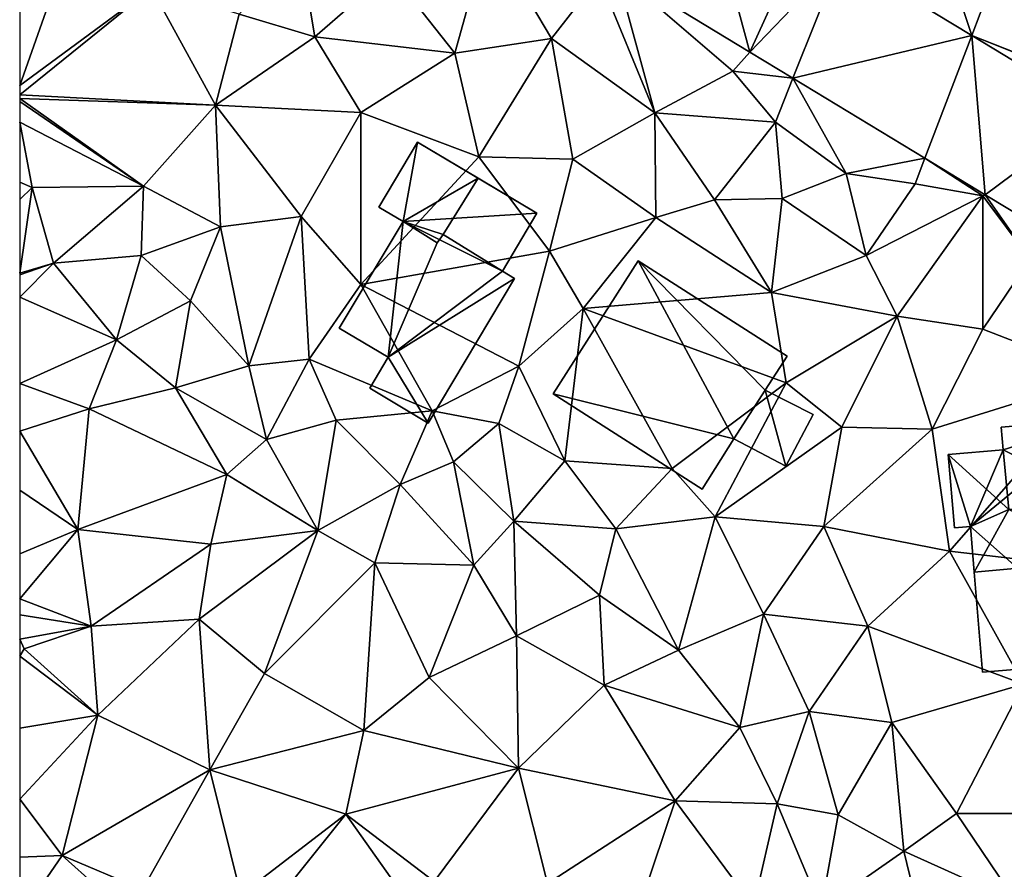
# Model space of a CAD drawing. Extents: x -2000 to -970, y -3000 to -1971.
# Drawn here: x -2000 to -1954, y -2930 to -2891 of the extents above; entities that cross this region are included whole.
import ezdxf

# ---------------------------------------------------------------- set-up
doc = ezdxf.new("R2010")
doc.units = 0
doc.header["$MEASUREMENT"] = 0
for name, color, linetype in [('Bygninger_LOD2', 1, 'Continuous'), ('Terraen', 33, 'Continuous'), ('Terraen_vej', 33, 'Continuous')]:
    doc.layers.add(name, color=color, linetype=linetype)

# ---------------------------------------------------------------- blocks, each defined once
blk = doc.blocks.new('1km_6222_571_Flyttet_X-573000m_Y-6225000m_ACAD_1_FMEBLOCK17')
at = {"layer": 'Terraen', "color": 9, "true_color": 0xbbbbbb}
for points in [[(-18.318, 46.141, 5.561), (-20.32, 52.21, 5.17), (-24.361, 49.809, 5.476)], [(-18.318, 46.141, 5.561), (-17.15, 49.21, 5.25), (-20.32, 52.21, 5.17)], [(-42.31, 45.31, 5.27), (-40.74, 50.93, 5.32), (-45.31, 49.12, 5.24)], [(-37.82, 46, 5.23), (-40.74, 50.93, 5.32), (-42.31, 45.31, 5.27)], [(-37.82, 46, 5.23), (-35.6, 48.84, 5.23), (-40.74, 50.93, 5.32)], [(-52.31, 47.12, 5.2), (-48.8, 46.07, 5.1), (-49.5, 50.24, 5.14)], [(-49.5, 50.24, 5.14), (-48.8, 46.07, 5.1), (-45.31, 49.12, 5.24)], [(-42.31, 45.31, 5.27), (-45.31, 49.12, 5.24), (-48.8, 46.07, 5.1)], [(-34.821, 49.138, 5.168), (-35.6, 48.84, 5.23), (-33.02, 42.55, 5.29)], [(-34.821, 49.138, 5.168), (-33.02, 42.55, 5.29), (-29.4, 44.48, 5.2)], [(-28.61, 45.37, 5.212), (-34.821, 49.138, 5.168), (-29.4, 44.48, 5.2)], [(-18.318, 46.141, 5.561), (-12.612, 43.897, 5.629), (-17.15, 49.21, 5.25)], [(-37.82, 46, 5.23), (-33.02, 42.55, 5.29), (-35.6, 48.84, 5.23)], [(-62.5, 43.817, 5.352), (-62.5, 43.39, 5.371), (-56.38, 48.33, 5.1)], [(-62.5, 43.817, 5.352), (-56.38, 48.33, 5.1), (-60.92, 48.31, 5.14)], [(-62.5, 43.39, 5.371), (-53.41, 42.91, 5.2), (-56.38, 48.33, 5.1)], [(-62.5, 47.894, 5.222), (-62.5, 43.817, 5.352), (-60.92, 48.31, 5.14)], [(-53.41, 42.91, 5.2), (-52.31, 47.12, 5.2), (-56.38, 48.33, 5.1)], [(-53.41, 42.91, 5.2), (-48.8, 46.07, 5.1), (-52.31, 47.12, 5.2)], [(-53.41, 42.91, 5.2), (-46.67, 42.57, 5.16), (-48.8, 46.07, 5.1)], [(-42.31, 45.31, 5.27), (-48.8, 46.07, 5.1), (-46.67, 42.57, 5.16)], [(-37.82, 46, 5.23), (-42.31, 45.31, 5.27), (-41.19, 40.51, 5.25)], [(-36.83, 40.4, 5.23), (-37.82, 46, 5.23), (-41.19, 40.51, 5.25)], [(-36.83, 40.4, 5.23), (-33.02, 42.55, 5.29), (-37.82, 46, 5.23)], [(-18.318, 46.141, 5.561), (-12.609, 43.864, 5.629), (-12.612, 43.897, 5.629)], [(-18.318, 46.141, 5.561), (-12.502, 42.612, 5.643), (-12.609, 43.864, 5.629)], [(-42.31, 45.31, 5.27), (-46.67, 42.57, 5.16), (-41.19, 40.51, 5.25)], [(-26.614, 44.158, 5.226), (-28.61, 45.37, 5.212), (-29.4, 44.48, 5.2)], [(-27.43, 42.11, 5.51), (-29.4, 44.48, 5.2), (-33.02, 42.55, 5.29)], [(-26.614, 44.158, 5.226), (-29.4, 44.48, 5.2), (-27.43, 42.11, 5.51)], [(-26.614, 44.158, 5.226), (-27.43, 42.11, 5.51), (-24.15, 39.73, 5.38)], [(-20.487, 40.44, 5.27), (-26.614, 44.158, 5.226), (-24.15, 39.73, 5.38)], [(-62.5, 43.39, 5.371), (-62.5, 43.213, 5.376), (-53.41, 42.91, 5.2)], [(-62.5, 43.213, 5.376), (-62.5, 43.076, 5.374), (-56.76, 39.15, 5.2)], [(-62.5, 43.213, 5.376), (-56.76, 39.15, 5.2), (-53.41, 42.91, 5.2)], [(-62.5, 43.076, 5.374), (-62.5, 42.119, 5.335), (-56.76, 39.15, 5.2)], [(-56.76, 39.15, 5.2), (-53.18, 37.25, 5.1), (-53.41, 42.91, 5.2)], [(-49.43, 37.73, 5.14), (-53.41, 42.91, 5.2), (-53.18, 37.25, 5.1)], [(-49.43, 37.73, 5.14), (-46.67, 42.57, 5.16), (-53.41, 42.91, 5.2)], [(-49.43, 37.73, 5.14), (-46.67, 34.58, 5.3), (-46.67, 42.57, 5.16)], [(-46.67, 42.57, 5.16), (-46.67, 34.58, 5.3), (-41.19, 40.51, 5.25)], [(-32.97, 37.69, 5.27), (-33.02, 42.55, 5.29), (-36.83, 40.4, 5.23)], [(-27.43, 42.11, 5.51), (-33.02, 42.55, 5.29), (-30.26, 38.51, 5.26)], [(-32.97, 37.69, 5.27), (-30.26, 38.51, 5.26), (-33.02, 42.55, 5.29)], [(-62.5, 42.119, 5.335), (-61.92, 39.08, 5.21), (-56.76, 39.15, 5.2)], [(-62.5, 42.119, 5.335), (-62.5, 39.333, 5.226), (-61.92, 39.08, 5.21)], [(-27.12, 38.57, 5.4), (-27.43, 42.11, 5.51), (-30.26, 38.51, 5.26)], [(-27.12, 38.57, 5.4), (-24.15, 39.73, 5.38), (-27.43, 42.11, 5.51)], [(-37.91, 36.13, 5.23), (-41.19, 40.51, 5.25), (-46.67, 34.58, 5.3)], [(-37.91, 36.13, 5.23), (-36.83, 40.4, 5.23), (-41.19, 40.51, 5.25)], [(-32.97, 37.69, 5.27), (-36.83, 40.4, 5.23), (-37.91, 36.13, 5.23)], [(-20.487, 40.44, 5.27), (-24.15, 39.73, 5.38), (-20.94, 39.25, 5.29)], [(-20.487, 40.44, 5.27), (-20.94, 39.25, 5.29), (-17.8, 38.69, 5.24)], [(-17.693, 38.744, 5.29), (-20.487, 40.44, 5.27), (-17.8, 38.69, 5.24)], [(-62.5, 39.333, 5.226), (-62.5, 38.521, 5.185), (-61.92, 39.08, 5.21)], [(-23.22, 35.92, 5.19), (-24.15, 39.73, 5.38), (-27.12, 38.57, 5.4)], [(-23.22, 35.92, 5.19), (-20.94, 39.25, 5.29), (-24.15, 39.73, 5.38)], [(-62.5, 35.099, 5.092), (-60.93, 35.57, 5.33), (-61.92, 39.08, 5.21)], [(-62.5, 38.521, 5.185), (-62.5, 35.099, 5.092), (-61.92, 39.08, 5.21)], [(-61.92, 39.08, 5.21), (-60.93, 35.57, 5.33), (-56.76, 39.15, 5.2)], [(-56.76, 39.15, 5.2), (-60.93, 35.57, 5.33), (-56.86, 35.92, 5.4)], [(-56.76, 39.15, 5.2), (-56.86, 35.92, 5.4), (-53.18, 37.25, 5.1)], [(-23.22, 35.92, 5.19), (-17.8, 38.69, 5.24), (-20.94, 39.25, 5.29)], [(-27.61, 34.2, 5.1), (-30.26, 38.51, 5.26), (-32.97, 37.69, 5.27)], [(-27.61, 34.2, 5.1), (-27.12, 38.57, 5.4), (-30.26, 38.51, 5.26)], [(-27.61, 34.2, 5.1), (-23.22, 35.92, 5.19), (-27.12, 38.57, 5.4)], [(-23.22, 35.92, 5.19), (-21.78, 33.11, 5.17), (-17.8, 38.69, 5.24)], [(-17.8, 32.5, 5.14), (-17.8, 38.69, 5.24), (-21.78, 33.11, 5.17)], [(-17.693, 38.744, 5.29), (-17.8, 38.69, 5.24), (-15.61, 35.75, 5.2)], [(-17.8, 32.5, 5.14), (-15.61, 35.75, 5.2), (-17.8, 38.69, 5.24)], [(-14.696, 36.925, 5.311), (-17.693, 38.744, 5.29), (-15.61, 35.75, 5.2)], [(-51.87, 30.81, 5.38), (-49.43, 37.73, 5.14), (-53.18, 37.25, 5.1)], [(-51.87, 30.81, 5.38), (-49.06, 31.12, 5.38), (-49.43, 37.73, 5.14)], [(-49.06, 31.12, 5.38), (-46.67, 34.58, 5.3), (-49.43, 37.73, 5.14)], [(-36.35, 33.47, 5.17), (-32.97, 37.69, 5.27), (-37.91, 36.13, 5.23)], [(-36.35, 33.47, 5.17), (-27.61, 34.2, 5.1), (-32.97, 37.69, 5.27)], [(-54.58, 33.82, 5.46), (-53.18, 37.25, 5.1), (-56.86, 35.92, 5.4)], [(-51.87, 30.81, 5.38), (-53.18, 37.25, 5.1), (-54.58, 33.82, 5.46)], [(-39.34, 30.78, 5.28), (-37.91, 36.13, 5.23), (-46.67, 34.58, 5.3)], [(-36.35, 33.47, 5.17), (-37.91, 36.13, 5.23), (-39.34, 30.78, 5.28)], [(-58, 32.01, 5.25), (-56.86, 35.92, 5.4), (-60.93, 35.57, 5.33)], [(-58, 32.01, 5.25), (-54.58, 33.82, 5.46), (-56.86, 35.92, 5.4)], [(-27.61, 34.2, 5.1), (-21.78, 33.11, 5.17), (-23.22, 35.92, 5.19)], [(-12.21, 30.34, 5.2), (-15.61, 35.75, 5.2), (-17.8, 32.5, 5.14)], [(-58, 32.01, 5.25), (-60.93, 35.57, 5.33), (-62.5, 33.99, 4.87)], [(-62.5, 35.099, 5.092), (-62.5, 35.033, 5.092), (-60.93, 35.57, 5.33)], [(-62.5, 35.033, 5.092), (-62.5, 33.99, 4.87), (-60.93, 35.57, 5.33)], [(-43.35, 28.72, 5.14), (-46.67, 34.58, 5.3), (-49.06, 31.12, 5.38)], [(-39.34, 30.78, 5.28), (-46.67, 34.58, 5.3), (-43.35, 28.72, 5.14)], [(-62.5, 29.99, 3.19), (-58, 32.01, 5.25), (-62.5, 33.99, 4.87)], [(-55.27, 29.78, 5.11), (-54.58, 33.82, 5.46), (-58, 32.01, 5.25)], [(-55.27, 29.78, 5.11), (-51.87, 30.81, 5.38), (-54.58, 33.82, 5.46)], [(-36.35, 33.47, 5.17), (-26.93, 30.02, 5.12), (-27.61, 34.2, 5.1)], [(-26.93, 30.02, 5.12), (-21.78, 33.11, 5.17), (-27.61, 34.2, 5.1)], [(-36.35, 33.47, 5.17), (-39.34, 30.78, 5.28), (-37.2, 26.4, 5.25)], [(-36.35, 33.47, 5.17), (-37.2, 26.4, 5.25), (-32.22, 26.03, 5.34)], [(-36.35, 33.47, 5.17), (-32.22, 26.03, 5.34), (-26.93, 30.02, 5.12)], [(-26.93, 30.02, 5.12), (-24.35, 27.96, 5.14), (-21.78, 33.11, 5.17)], [(-20.16, 27.86, 5.22), (-21.78, 33.11, 5.17), (-24.35, 27.96, 5.14)], [(-20.16, 27.86, 5.22), (-17.8, 32.5, 5.14), (-21.78, 33.11, 5.17)], [(-20.16, 27.86, 5.22), (-12.21, 30.34, 5.2), (-17.8, 32.5, 5.14)], [(-62.5, 29.99, 3.19), (-59.27, 28.8, 3.27), (-58, 32.01, 5.25)], [(-55.27, 29.78, 5.11), (-58, 32.01, 5.25), (-59.27, 28.8, 3.27)], [(-51.05, 27.38, 5.01), (-49.06, 31.12, 5.38), (-51.87, 30.81, 5.38)], [(-51.05, 27.38, 5.01), (-47.82, 28.28, 5.4), (-49.06, 31.12, 5.38)], [(-43.35, 28.72, 5.14), (-49.06, 31.12, 5.38), (-47.82, 28.28, 5.4)], [(-55.27, 29.78, 5.11), (-51.05, 27.38, 5.01), (-51.87, 30.81, 5.38)], [(-39.34, 30.78, 5.28), (-43.35, 28.72, 5.14), (-40.27, 28.13, 5.67)], [(-39.34, 30.78, 5.28), (-40.27, 28.13, 5.67), (-37.2, 26.4, 5.25)], [(-20.16, 27.86, 5.22), (-19.35, 22.2, 5.2), (-12.21, 30.34, 5.2)], [(-10.686, 21.197, 5.382), (-12.21, 30.34, 5.2), (-19.35, 22.2, 5.2)], [(-62.5, 29.99, 3.19), (-62.5, 27.77, 3.27), (-59.27, 28.8, 3.27)], [(-52.88, 25.76, 3.54), (-55.27, 29.78, 5.11), (-59.27, 28.8, 3.27)], [(-52.88, 25.76, 3.54), (-51.05, 27.38, 5.01), (-55.27, 29.78, 5.11)], [(-26.93, 30.02, 5.12), (-32.22, 26.03, 5.34), (-30.22, 23.8, 5.19)], [(-26.93, 30.02, 5.12), (-30.22, 23.8, 5.19), (-24.35, 27.96, 5.14)], [(-59.8, 23.21, 3.23), (-59.27, 28.8, 3.27), (-62.5, 27.77, 3.27)], [(-59.8, 23.21, 3.23), (-52.88, 25.76, 3.54), (-59.27, 28.8, 3.27)], [(-43.35, 28.72, 5.14), (-47.82, 28.28, 5.4), (-44.85, 25.29, 5.16)], [(-43.35, 28.72, 5.14), (-44.85, 25.29, 5.16), (-42.36, 26.35, 5.69)], [(-43.35, 28.72, 5.14), (-42.36, 26.35, 5.69), (-40.27, 28.13, 5.67)], [(-48.67, 23.16, 3.41), (-47.82, 28.28, 5.4), (-51.05, 27.38, 5.01)], [(-44.85, 25.29, 5.16), (-47.82, 28.28, 5.4), (-48.67, 23.16, 3.41)], [(-40.27, 28.13, 5.67), (-42.36, 26.35, 5.69), (-39.56, 23.6, 5.4)], [(-40.27, 28.13, 5.67), (-39.56, 23.6, 5.4), (-37.2, 26.4, 5.25)], [(-24.35, 27.96, 5.14), (-30.22, 23.8, 5.19), (-25.18, 23.34, 5.18)], [(-20.16, 27.86, 5.22), (-24.35, 27.96, 5.14), (-25.18, 23.34, 5.18)], [(-62.5, 27.77, 3.27), (-62.5, 25.024, 3.26), (-59.8, 23.21, 3.23)], [(-20.16, 27.86, 5.22), (-25.18, 23.34, 5.18), (-19.35, 22.2, 5.2)], [(-48.67, 23.16, 3.41), (-51.05, 27.38, 5.01), (-52.88, 25.76, 3.54)], [(-42.36, 26.35, 5.69), (-44.85, 25.29, 5.16), (-41.43, 21.55, 4.25)], [(-42.36, 26.35, 5.69), (-41.43, 21.55, 4.25), (-39.56, 23.6, 5.4)], [(-34.84, 23.23, 5.39), (-37.2, 26.4, 5.25), (-39.56, 23.6, 5.4)], [(-32.22, 26.03, 5.34), (-37.2, 26.4, 5.25), (-34.84, 23.23, 5.39)], [(-59.8, 23.21, 3.23), (-53.63, 22.52, 3.23), (-52.88, 25.76, 3.54)], [(-48.67, 23.16, 3.41), (-52.88, 25.76, 3.54), (-53.63, 22.52, 3.23)], [(-32.22, 26.03, 5.34), (-34.84, 23.23, 5.39), (-30.22, 23.8, 5.19)], [(-44.85, 25.29, 5.16), (-48.67, 23.16, 3.41), (-46.02, 21.66, 3.35)], [(-44.85, 25.29, 5.16), (-46.02, 21.66, 3.35), (-41.43, 21.55, 4.25)], [(-62.5, 25.024, 3.26), (-62.5, 22.08, 3.271), (-59.8, 23.21, 3.23)], [(-31.93, 17.61, 5.2), (-30.22, 23.8, 5.19), (-34.84, 23.23, 5.39)], [(-27.98, 19.28, 5.23), (-30.22, 23.8, 5.19), (-31.93, 17.61, 5.2)], [(-25.18, 23.34, 5.18), (-30.22, 23.8, 5.19), (-27.98, 19.28, 5.23)], [(-41.43, 21.55, 4.25), (-39.45, 18.27, 3.52), (-39.56, 23.6, 5.4)], [(-35.59, 20.16, 5.31), (-34.84, 23.23, 5.39), (-39.56, 23.6, 5.4)], [(-39.45, 18.27, 3.52), (-35.59, 20.16, 5.31), (-39.56, 23.6, 5.4)], [(-25.18, 23.34, 5.18), (-27.98, 19.28, 5.23), (-23.14, 18.72, 5.19)], [(-25.18, 23.34, 5.18), (-23.14, 18.72, 5.19), (-19.35, 22.2, 5.2)], [(-62.5, 22.08, 3.271), (-62.5, 19.987, 3.296), (-59.8, 23.21, 3.23)], [(-59.18, 18.72, 3.31), (-59.8, 23.21, 3.23), (-62.5, 19.987, 3.296)], [(-59.18, 18.72, 3.31), (-53.63, 22.52, 3.23), (-59.8, 23.21, 3.23)], [(-54.17, 19.05, 3.37), (-48.67, 23.16, 3.41), (-53.63, 22.52, 3.23)], [(-51.14, 16.52, 3.33), (-48.67, 23.16, 3.41), (-54.17, 19.05, 3.37)], [(-51.14, 16.52, 3.33), (-46.02, 21.66, 3.35), (-48.67, 23.16, 3.41)], [(-31.93, 17.61, 5.2), (-34.84, 23.23, 5.39), (-35.59, 20.16, 5.31)], [(-59.18, 18.72, 3.31), (-54.17, 19.05, 3.37), (-53.63, 22.52, 3.23)], [(-23.14, 18.72, 5.19), (-15.91, 16.03, 5.08), (-19.35, 22.2, 5.2)], [(-10.686, 21.197, 5.382), (-19.35, 22.2, 5.2), (-15.91, 16.03, 5.08)], [(-46.53, 13.87, 3.31), (-46.02, 21.66, 3.35), (-51.14, 16.52, 3.33)], [(-46.53, 13.87, 3.31), (-43.49, 16.33, 3.32), (-46.02, 21.66, 3.35)], [(-41.43, 21.55, 4.25), (-46.02, 21.66, 3.35), (-43.49, 16.33, 3.32)], [(-41.43, 21.55, 4.25), (-43.49, 16.33, 3.32), (-39.45, 18.27, 3.52)], [(-35.38, 15.98, 3.81), (-35.59, 20.16, 5.31), (-39.45, 18.27, 3.52)], [(-31.93, 17.61, 5.2), (-35.59, 20.16, 5.31), (-35.38, 15.98, 3.81)], [(-62.5, 19.243, 3.31), (-59.18, 18.72, 3.31), (-62.5, 19.987, 3.296)], [(-62.5, 19.243, 3.31), (-62.5, 18.113, 3.31), (-59.18, 18.72, 3.31)], [(-27.98, 19.28, 5.23), (-31.93, 17.61, 5.2), (-29.08, 14.01, 5.35)], [(-27.98, 19.28, 5.23), (-29.08, 14.01, 5.35), (-25.86, 14.76, 5.32)], [(-23.14, 18.72, 5.19), (-27.98, 19.28, 5.23), (-25.86, 14.76, 5.32)], [(-59.18, 18.72, 3.31), (-58.88, 14.59, 3.37), (-54.17, 19.05, 3.37)], [(-53.68, 12.05, 3.36), (-54.17, 19.05, 3.37), (-58.88, 14.59, 3.37)], [(-53.68, 12.05, 3.36), (-51.14, 16.52, 3.33), (-54.17, 19.05, 3.37)], [(-62.5, 18.113, 3.31), (-62.3, 17.67, 3.31), (-59.18, 18.72, 3.31)], [(-62.3, 17.67, 3.31), (-58.88, 14.59, 3.37), (-59.18, 18.72, 3.31)], [(-23.14, 18.72, 5.19), (-25.86, 14.76, 5.32), (-22.02, 14.24, 5.23)], [(-23.14, 18.72, 5.19), (-22.02, 14.24, 5.23), (-15.91, 16.03, 5.08)], [(-62.5, 17.333, 3.313), (-62.3, 17.67, 3.31), (-62.5, 18.113, 3.31)], [(-39.35, 12.12, 3.42), (-39.45, 18.27, 3.52), (-43.49, 16.33, 3.32)], [(-39.35, 12.12, 3.42), (-35.38, 15.98, 3.81), (-39.45, 18.27, 3.52)], [(-58.88, 14.59, 3.37), (-62.3, 17.67, 3.31), (-62.5, 17.333, 3.313)], [(-29.08, 14.01, 5.35), (-31.93, 17.61, 5.2), (-35.38, 15.98, 3.81)], [(-62.5, 13.981, 3.358), (-58.88, 14.59, 3.37), (-62.5, 17.333, 3.313)], [(-53.68, 12.05, 3.36), (-46.53, 13.87, 3.31), (-51.14, 16.52, 3.33)], [(-39.35, 12.12, 3.42), (-43.49, 16.33, 3.32), (-46.53, 13.87, 3.31)], [(-22.02, 14.24, 5.23), (-19.02, 10.03, 5.2), (-15.91, 16.03, 5.08)], [(-19.02, 10.03, 5.2), (-14.37, 10.03, 5.16), (-15.91, 16.03, 5.08)], [(-39.35, 12.12, 3.42), (-32.08, 10.61, 3.94), (-35.38, 15.98, 3.81)], [(-32.08, 10.61, 3.94), (-29.08, 14.01, 5.35), (-35.38, 15.98, 3.81)], [(-27.35, 10.47, 5.22), (-25.86, 14.76, 5.32), (-29.08, 14.01, 5.35)], [(-24.51, 9.96, 5.18), (-25.86, 14.76, 5.32), (-27.35, 10.47, 5.22)], [(-22.02, 14.24, 5.23), (-25.86, 14.76, 5.32), (-24.51, 9.96, 5.18)], [(-62.5, 10.681, 3.371), (-60.53, 8.07, 3.39), (-58.88, 14.59, 3.37)], [(-62.5, 10.681, 3.371), (-58.88, 14.59, 3.37), (-62.5, 13.981, 3.358)], [(-60.53, 8.07, 3.39), (-53.68, 12.05, 3.36), (-58.88, 14.59, 3.37)], [(-22.02, 14.24, 5.23), (-24.51, 9.96, 5.18), (-21.47, 8.28, 5.32)], [(-22.02, 14.24, 5.23), (-21.47, 8.28, 5.32), (-19.02, 10.03, 5.2)], [(-47.37, 9.99, 3.34), (-46.53, 13.87, 3.31), (-53.68, 12.05, 3.36)], [(-47.37, 9.99, 3.34), (-39.35, 12.12, 3.42), (-46.53, 13.87, 3.31)], [(-27.35, 10.47, 5.22), (-29.08, 14.01, 5.35), (-32.08, 10.61, 3.94)], [(-60.53, 8.07, 3.39), (-56.8, 6.49, 3.38), (-53.68, 12.05, 3.36)], [(-56.8, 6.49, 3.38), (-52.24, 6.24, 3.39), (-53.68, 12.05, 3.36)], [(-52.24, 6.24, 3.39), (-47.37, 9.99, 3.34), (-53.68, 12.05, 3.36)], [(-43.26, 6.87, 3.4), (-39.35, 12.12, 3.42), (-47.37, 9.99, 3.34)], [(-38, 6.77, 3.41), (-39.35, 12.12, 3.42), (-43.26, 6.87, 3.4)], [(-38, 6.77, 3.41), (-32.08, 10.61, 3.94), (-39.35, 12.12, 3.42)], [(-62.5, 7.994, 3.407), (-60.53, 8.07, 3.39), (-62.5, 10.681, 3.371)], [(-38, 6.77, 3.41), (-33.6, 6.11, 3.45), (-32.08, 10.61, 3.94)], [(-33.6, 6.11, 3.45), (-28.45, 5.71, 4.85), (-32.08, 10.61, 3.94)], [(-28.45, 5.71, 4.85), (-27.35, 10.47, 5.22), (-32.08, 10.61, 3.94)], [(-25.31, 5.6, 5.07), (-27.35, 10.47, 5.22), (-28.45, 5.71, 4.85)], [(-25.31, 5.6, 5.07), (-24.51, 9.96, 5.18), (-27.35, 10.47, 5.22)], [(-51.257, 5.123, 3.436), (-47.37, 9.99, 3.34), (-52.24, 6.24, 3.39)], [(-43.881, 5.07, 3.44), (-47.37, 9.99, 3.34), (-51.257, 5.123, 3.436)], [(-43.881, 5.07, 3.44), (-43.26, 6.87, 3.4), (-47.37, 9.99, 3.34)], [(-25.31, 5.6, 5.07), (-21.47, 8.28, 5.32), (-24.51, 9.96, 5.18)], [(-16.26, 5.92, 5.24), (-19.02, 10.03, 5.2), (-21.47, 8.28, 5.32)], [(-16.26, 5.92, 5.24), (-14.37, 10.03, 5.16), (-19.02, 10.03, 5.2)], [(-25.31, 5.6, 5.07), (-20.37, 3.75, 5.07), (-21.47, 8.28, 5.32)], [(-20.37, 3.75, 5.07), (-16.26, 5.92, 5.24), (-21.47, 8.28, 5.32)], [(-57.286, 5.166, 3.434), (-60.53, 8.07, 3.39), (-62.5, 5.204, 3.431)], [(-62.5, 5.204, 3.431), (-60.53, 8.07, 3.39), (-62.5, 7.994, 3.407)], [(-60.53, 8.07, 3.39), (-57.286, 5.166, 3.434), (-56.8, 6.49, 3.38)]]:
    blk.add_polyline3d(points, close=True, dxfattribs=at)
blk = doc.blocks.new('1km_6222_571_Flyttet_X-573000m_Y-6225000m_ACAD_1_FMEBLOCK130')
at = {"layer": 'Terraen_vej', "color": 251, "true_color": 0x555555}
for points in [[(-28.61, 45.37, 5.212), (-30.89, 53.771, 5.384), (-34.821, 49.138, 5.168)], [(-28.61, 45.37, 5.212), (-26.111, 50.871, 5.451), (-30.89, 53.771, 5.384)], [(-28.61, 45.37, 5.212), (-24.361, 49.809, 5.476), (-26.111, 50.871, 5.451)], [(-26.614, 44.158, 5.226), (-24.361, 49.809, 5.476), (-28.61, 45.37, 5.212)], [(-26.614, 44.158, 5.226), (-18.318, 46.141, 5.561), (-24.361, 49.809, 5.476)], [(-20.487, 40.44, 5.27), (-18.318, 46.141, 5.561), (-26.614, 44.158, 5.226)], [(-17.693, 38.744, 5.29), (-18.318, 46.141, 5.561), (-20.487, 40.44, 5.27)], [(-17.693, 38.744, 5.29), (-12.502, 42.612, 5.643), (-18.318, 46.141, 5.561)], [(-14.696, 36.925, 5.311), (-12.502, 42.612, 5.643), (-17.693, 38.744, 5.29)]]:
    blk.add_polyline3d(points, close=True, dxfattribs=at)
blk = doc.blocks.new('building_74354')
at = {"layer": 'Bygninger_LOD2', "color": 16, "true_color": 0x7e0000}
for points in [[(3.09, 5.88, 5.26), (-3, 0.88, 5.2), (-1.48, 4.44, 5.28)], [(3.09, 5.88, 5.26), (4.03, -5.34, 5.22), (-3, 0.88, 5.2)], [(3.09, 5.88, 5.26), (-1.48, 4.44, 5.28), (-1.57, 5.49, 5.23)], [(3.09, 5.88, 5.26), (-1.57, 5.49, 5.23), (-1.57, 5.49, 7.22), (3.09, 5.88, 7.26)], [(3.09, 5.88, 7.26), (-1.48, 4.44, 7.25), (-1.57, 5.49, 7.22)], [(-1.57, 5.49, 5.23), (-1.48, 4.44, 5.28), (-1.48, 4.44, 7.25), (-1.57, 5.49, 7.22)], [(3.09, 5.88, 7.26), (3.42, 1.96, 7.75), (-1.48, 4.44, 7.25)], [(3.09, 5.88, 7.26), (3.42, 1.96, 7.75), (3.09, 5.88, 5.26)], [(3.09, 5.88, 5.26), (3.42, 1.96, 7.75), (4.03, -5.34, 5.22)], [(-1.48, 4.44, 5.28), (-3, 0.88, 5.2), (-4.03, 4.23, 5.26)], [(-1.48, 4.44, 5.28), (-4.03, 4.23, 5.26), (-4.03, 4.23, 7.02), (-1.48, 4.44, 7.25)], [(-1.22, 1.67, 7.64), (-4.03, 4.23, 7.02), (-1.48, 4.44, 7.25)], [(-4.03, 4.23, 5.26), (-3, 0.88, 5.2), (-3.74, 0.82, 5.23)], [(-3.74, 0.82, 7.45), (-4.03, 4.23, 7.02), (-4.03, 4.23, 5.26), (-3.74, 0.82, 5.23)], [(-1.22, 1.67, 7.64), (-3, 0.88, 7.49), (-4.03, 4.23, 7.02)], [(-3, 0.88, 7.49), (-3.74, 0.82, 7.45), (-4.03, 4.23, 7.02)], [(-1.22, 1.67, 7.64), (-1.48, 4.44, 7.25), (3.42, 1.96, 7.75)], [(3.42, 1.96, 7.75), (3.64, -0.64, 8.56), (-1.22, 1.67, 7.64)], [(4.03, -5.34, 5.22), (3.42, 1.96, 7.75), (3.64, -0.64, 8.56)], [(-3, 0.88, 7.89), (-1.22, 1.67, 7.64), (-3, 0.88, 7.49)], [(-1.22, 1.67, 7.64), (-2.82, -1.24, 8.56), (-3, 0.88, 7.89)], [(-1.22, 1.67, 7.64), (3.64, -0.64, 8.56), (-2.82, -1.24, 8.56)], [(-3, 0.88, 7.49), (-3.74, 0.82, 7.45), (-3.74, 0.82, 5.23), (-3, 0.88, 5.2)], [(4.03, -5.34, 5.22), (-2.44, -5.88, 5.14), (-3, 0.88, 5.2)], [(-3, 0.88, 5.2), (-3, 0.88, 7.49), (-2.82, -1.24, 8.56)], [(-3, 0.88, 7.49), (-3, 0.88, 7.89), (-2.82, -1.24, 8.56)], [(-2.44, -5.88, 5.14), (-3, 0.88, 5.2), (-2.82, -1.24, 8.56)], [(-2.82, -1.24, 8.56), (3.64, -0.64, 8.56), (4.03, -5.34, 7.47), (-2.44, -5.88, 7.49)], [(4.03, -5.34, 7.47), (4.03, -5.34, 5.22), (3.64, -0.64, 8.56)], [(-2.44, -5.88, 7.49), (-2.44, -5.88, 5.14), (-2.82, -1.24, 8.56)], [(-2.44, -5.88, 5.14), (4.03, -5.34, 5.22), (4.03, -5.34, 7.47), (-2.44, -5.88, 7.49)]]:
    blk.add_3dface(points, dxfattribs=at)
blk = doc.blocks.new('building_17084')
at = {"layer": 'Bygninger_LOD2', "color": 16, "true_color": 0x7e0000}
for points in [[(-2.095, 5.3, 5.18), (-6.035, -0.88, 5.31), (-6.035, -0.88, 8.8), (-2.095, 5.3, 7.68)], [(-2.095, 5.3, 5.18), (2.355, -2.96, 5.14), (-6.035, -0.88, 5.31)], [(-2.095, 5.3, 7.68), (2.355, -2.96, 8.38), (-6.035, -0.88, 8.8)], [(4.825, 0.87, 5.19), (-2.095, 5.3, 5.18), (-2.095, 5.3, 7.68), (4.825, 0.87, 7.68)], [(3.805, -0.71, 5.13), (2.355, -2.96, 5.14), (-2.095, 5.3, 5.18)], [(4.825, 0.87, 5.19), (3.805, -0.71, 5.13), (-2.095, 5.3, 5.18)], [(3.805, -0.71, 7.97), (2.355, -2.96, 8.38), (-2.095, 5.3, 7.68)], [(3.805, -0.71, 7.97), (-2.095, 5.3, 7.68), (4.825, 0.87, 7.68)], [(4.825, 0.87, 7.68), (3.805, -0.71, 7.97), (3.805, -0.71, 7.35)], [(4.825, 0.87, 5.19), (4.825, 0.87, 7.68), (3.805, -0.71, 7.35)], [(3.805, -0.71, 5.13), (4.825, 0.87, 5.19), (3.805, -0.71, 7.35)], [(0.875, -5.3, 8.8), (-6.035, -0.88, 8.8), (-6.035, -0.88, 5.31), (0.875, -5.3, 5.21)], [(-6.035, -0.88, 5.31), (2.355, -2.96, 5.14), (0.875, -5.3, 5.21)], [(-6.035, -0.88, 8.8), (2.355, -2.96, 8.38), (0.875, -5.3, 8.8)], [(4.765, -4.24, 7.93), (2.355, -2.96, 7.33), (3.805, -0.71, 7.35), (6.035, -1.83, 7.9)], [(3.805, -0.71, 5.13), (4.765, -4.24, 5.12), (2.355, -2.96, 5.14)], [(3.805, -0.71, 7.97), (2.355, -2.96, 8.38), (2.355, -2.96, 7.33)], [(3.805, -0.71, 7.35), (3.805, -0.71, 7.97), (2.355, -2.96, 7.33)], [(3.805, -0.71, 7.35), (6.035, -1.83, 7.9), (6.035, -1.83, 5.15), (3.805, -0.71, 5.13)], [(6.035, -1.83, 5.15), (4.765, -4.24, 5.12), (3.805, -0.71, 5.13)], [(6.035, -1.83, 7.9), (4.765, -4.24, 7.93), (4.765, -4.24, 5.12), (6.035, -1.83, 5.15)], [(2.355, -2.96, 8.38), (0.875, -5.3, 8.8), (2.355, -2.96, 7.33)], [(0.875, -5.3, 5.21), (2.355, -2.96, 7.33), (0.875, -5.3, 8.8)], [(2.355, -2.96, 7.33), (0.875, -5.3, 5.21), (2.355, -2.96, 5.14)], [(2.355, -2.96, 5.14), (4.765, -4.24, 5.12), (4.765, -4.24, 7.93), (2.355, -2.96, 7.33)]]:
    blk.add_3dface(points, dxfattribs=at)
blk = doc.blocks.new('building_146642')
at = {"layer": 'Bygninger_LOD2', "color": 16, "true_color": 0x7e0000}
for points in [[(-2.75, 3.505, 5.18), (-0.95, 6.525, 5.19), (-1.62, 2.835, 5.3)], [(-0.95, 6.525, 5.19), (-2.75, 3.505, 5.18), (-2.75, 3.505, 7.42), (-0.95, 6.525, 7.41)], [(-2.75, 3.505, 7.42), (-0.95, 6.525, 7.41), (-1.62, 2.835, 7.64)], [(-0.95, 6.525, 5.19), (4.59, 3.225, 5.35), (-1.62, 2.835, 5.3)], [(-0.95, 6.525, 7.41), (1.86, 4.855, 7.91), (-1.62, 2.835, 7.64)], [(1.86, 4.855, 7.91), (4.59, 3.225, 5.35), (-0.95, 6.525, 5.19)], [(1.86, 4.855, 7.91), (-0.95, 6.525, 5.19), (-0.95, 6.525, 7.41)], [(-1.62, 2.835, 7.64), (1.86, 4.855, 7.91), (0.24, 2.235, 7.9)], [(0.24, 2.235, 7.9), (1.86, 4.855, 7.91), (4.59, 3.225, 7.37), (2.99, 0.535, 7.43)], [(4.59, 3.225, 7.37), (4.59, 3.225, 5.35), (1.86, 4.855, 7.91)], [(-2.75, 3.505, 5.18), (-1.62, 2.835, 5.3), (-1.62, 2.835, 7.64), (-2.75, 3.505, 7.42)], [(4.59, 3.225, 5.35), (2.99, 0.535, 5.24), (-1.62, 2.835, 5.3)], [(4.59, 3.225, 7.37), (2.99, 0.535, 7.43), (2.99, 0.535, 5.24), (4.59, 3.225, 5.35)], [(-4.59, -2.115, 5.23), (-1.62, 2.835, 5.3), (-2.31, -3.465, 5.19)], [(-1.62, 2.835, 5.3), (-4.59, -2.115, 5.23), (-4.59, -2.115, 7.68), (-1.62, 2.835, 7.64)], [(-4.59, -2.115, 7.68), (-1.62, 2.835, 7.64), (-0.03, 1.855, 8.36), (-2.31, -3.465, 8.66)], [(-1.62, 2.835, 5.3), (2.99, 0.535, 5.24), (-2.31, -3.465, 5.19)], [(-0.03, 1.855, 7.89), (-1.62, 2.835, 7.64), (-0.03, 1.855, 8.36)], [(-1.62, 2.835, 7.64), (0.24, 2.235, 7.9), (-0.03, 1.855, 7.89)], [(2.99, 0.535, 7.43), (-2.31, -3.465, 8.13), (-0.03, 1.855, 8.36), (0.24, 2.235, 8.36)], [(-2.31, -3.465, 8.13), (-0.03, 1.855, 8.36), (-2.31, -3.465, 8.66)], [(-0.03, 1.855, 8.36), (0.24, 2.235, 8.36), (0.24, 2.235, 7.9), (-0.03, 1.855, 7.89)], [(0.24, 2.235, 8.36), (2.99, 0.535, 7.43), (0.24, 2.235, 7.9)], [(-2.31, -3.465, 8.13), (2.99, 0.535, 7.43), (3.55, 0.195, 7.33)], [(2.99, 0.535, 5.24), (3.55, 0.195, 5.23), (-2.31, -3.465, 5.19)], [(2.99, 0.535, 7.43), (3.55, 0.195, 7.33), (3.55, 0.195, 5.23), (2.99, 0.535, 5.24)], [(3.55, 0.195, 7.33), (-0.46, -6.525, 7.3), (-3.16, -4.895, 8.12), (-2.31, -3.465, 8.13)], [(-2.31, -3.465, 5.19), (3.55, 0.195, 5.23), (-0.46, -6.525, 5.2)], [(3.55, 0.195, 7.33), (-0.46, -6.525, 7.3), (-0.46, -6.525, 5.2), (3.55, 0.195, 5.23)], [(-2.31, -3.465, 8.13), (-2.31, -3.465, 8.66), (-4.59, -2.115, 7.68)], [(-2.31, -3.465, 5.19), (-2.31, -3.465, 8.13), (-4.59, -2.115, 7.68)], [(-4.59, -2.115, 5.23), (-2.31, -3.465, 5.19), (-4.59, -2.115, 7.68)], [(-2.31, -3.465, 5.19), (-0.46, -6.525, 5.2), (-3.16, -4.895, 5.2)], [(-2.31, -3.465, 5.19), (-3.16, -4.895, 5.2), (-3.16, -4.895, 8.12), (-2.31, -3.465, 8.13)], [(-3.16, -4.895, 5.2), (-0.46, -6.525, 5.2), (-0.46, -6.525, 7.3), (-3.16, -4.895, 8.12)]]:
    blk.add_3dface(points, dxfattribs=at)

msp = doc.modelspace()

# ---------------------------------------------------------------- block references
at = {"layer": 'Bygninger_LOD2', "color": 16, "true_color": 0x7e0000}
for name, p in [('building_146642', (-1980.59, -2902.835)), ('building_17084', (-1969.205, -2907.12)), ('building_74354', (-1952.88, -2915.04))]:
    msp.add_blockref(name, p, dxfattribs=at)
at = {"layer": 'Terraen', "color": 9, "true_color": 0xbbbbbb}
msp.add_blockref('1km_6222_571_Flyttet_X-573000m_Y-6225000m_ACAD_1_FMEBLOCK17', (-1937.5, -2937.5), dxfattribs=at)
at = {"layer": 'Terraen_vej', "color": 251, "true_color": 0x555555}
msp.add_blockref('1km_6222_571_Flyttet_X-573000m_Y-6225000m_ACAD_1_FMEBLOCK130', (-1937.5, -2937.5), dxfattribs=at)

doc.saveas('drawing.dxf')
